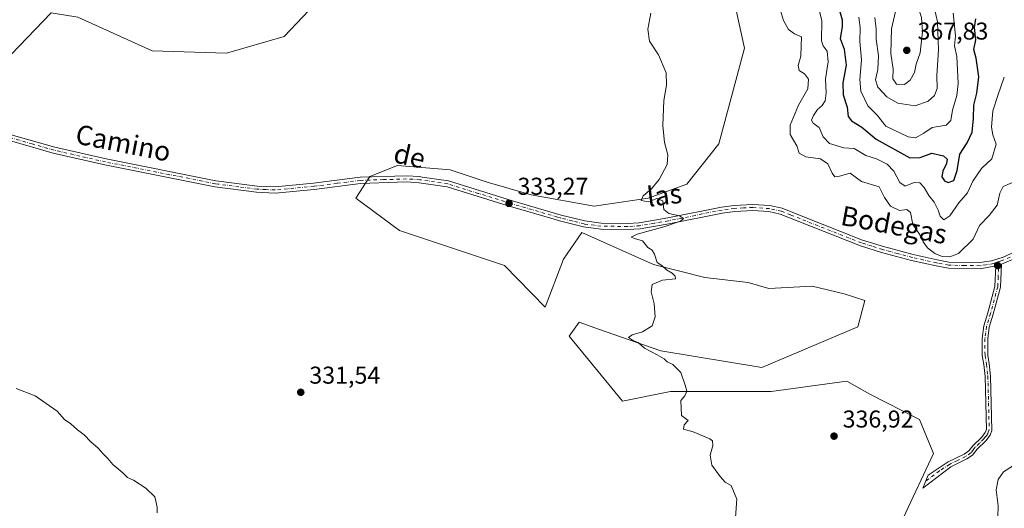
# Model space of a CAD drawing. Units: metres. Extents: x 625417 to 628895, y 4678657 to 4681037.
# Drawn here: x 627398 to 627803, y 4679617 to 4679818 of the extents above; entities that cross this region are included whole.
import ezdxf
from ezdxf.enums import TextEntityAlignment as Align

# ---------------------------------------------------------------- set-up
doc = ezdxf.new("R2010")
doc.units = ezdxf.units.M
doc.header["$MEASUREMENT"] = 0
doc.linetypes.add('DGN Style 4', pattern=[2.638475, 1.318413, -0.659207, 0.001648, -0.659207])
for name, color, linetype, lineweight in [('Camino Cxs', 7, 'Continuous', 0), ('Camino eje', 30, 'DGN Style 4', 13), ('Comarca CxS', 21, 'Continuous', 0), ('Comunidad Autónoma CxS', 142, 'Continuous', 0), ('Cultivos herbáceos CxS', 92, 'Continuous', 0), ('Curva de nivel maestra', 30, 'Continuous', 30), ('Curva de nivel normal', 30, 'Continuous', 0), ('Espacio natural protegido CxS', 121, 'Continuous', 0), ('Matorral CxS', 135, 'Continuous', 0), ('Municipio CxS', 4, 'Continuous', 0), ('Provincia CxS', 1, 'Continuous', 0), ('Punto de cota en terreno', 7, 'Continuous', 0), ('Rótulo de punto de cota en terreno', 7, 'Continuous', 0), ('Suelo desnudo CxS', 253, 'Continuous', 0), ('Texto cartográfico', 7, 'Continuous', 0)]:
    doc.layers.add(name, color=color, linetype=linetype, lineweight=lineweight)
doc.styles.add('Style-Arial', font='txt')

# ---------------------------------------------------------------- blocks, each defined once
blk = doc.blocks.new('5PATER')
at = {"layer": 'Punto de cota en terreno', "linetype": 'Continuous', "lineweight": 0}
h = blk.add_hatch(color=51, dxfattribs=at)
edge = h.paths.add_edge_path()
edge.add_ellipse((0, 0), major_axis=(-0.11, -0.111), ratio=0.999422, start_angle=0, end_angle=360)

msp = doc.modelspace()

# ---------------------------------------------------------------- linework, layer by layer
at = {"layer": 'Camino Cxs', "color": 7, "linetype": 'Continuous', "lineweight": 0, "extrusion": (0.004669, 0.00157, 0.999988), "elevation": 10615.8888, "flags": 128}
msp.add_lwpolyline([(627791.2168, 4679705.4413), (627793.5068, 4679706.2113)], dxfattribs=at)
msp.add_lwpolyline([(627791.2168, 4679705.4413), (627793.5068, 4679706.2113)], dxfattribs=at)
at = {"layer": 'Camino Cxs', "color": 7, "linetype": 'Continuous', "lineweight": 0}
for points in [[(627808.3201, 4679719.8501, 338.8118), (627801.9301, 4679717.1101, 338.7385), (627799.6401, 4679716.3401, 338.7504), (627793.2201, 4679715.1901, 338.752), (627780.1001, 4679715.3801, 339.4523), (627775.0401, 4679716.3501, 339.4291), (627764.9801, 4679718.6101, 338.8556), (627752.6701, 4679721.8801, 338.3835), (627743.9301, 4679724.6201, 338.0229), (627718.6801, 4679734.6101, 336.8653), (627711.0101, 4679737.6801, 336.667), (627706.3501, 4679738.6701, 336.6331), (627699.6801, 4679739.1201, 336.3083), (627692.2501, 4679738.7501, 335.8719), (627687.2501, 4679738.1001, 335.7052), (627665.2201, 4679733.6701, 335.1403), (627653.3401, 4679731.6301, 334.5867), (627648.2101, 4679731.3101, 334.3999), (627637.2001, 4679731.4601, 334.0995), (627630.1501, 4679732.3701, 333.986), (627620.3101, 4679734.8701, 333.9564), (627618.0001, 4679735.5401, 333.8922), (627600.1401, 4679740.7501, 333.629), (627599.1801, 4679741.0401, 333.5908), (627574.0001, 4679748.8601, 333.0219), (627562.4901, 4679750.5701, 332.8277), (627557.2901, 4679750.8601, 332.7357), (627538.4401, 4679750.2801, 332.5313), (627519.4201, 4679747.8301, 332.3234), (627503.3901, 4679746.3201, 332.2307), (627495.7301, 4679746.6601, 332.1188), (627478.6201, 4679748.9001, 332.0083), (627433.3501, 4679757.8701, 331.6161), (627412.1701, 4679762.7201, 331.4828), (627394.1701, 4679767.8801, 331.3385)], [(627799.6401, 4679716.3401, 338.7504), (627793.2201, 4679715.1901, 338.752), (627780.1001, 4679715.3801, 339.4523), (627775.0401, 4679716.3501, 339.4291), (627764.9801, 4679718.6101, 338.8556), (627752.6701, 4679721.8801, 338.3835), (627743.9301, 4679724.6201, 338.0229), (627718.6801, 4679734.6101, 336.8653), (627711.0101, 4679737.6801, 336.667), (627706.3501, 4679738.6701, 336.6331), (627699.6801, 4679739.1201, 336.3083), (627692.2501, 4679738.7501, 335.8719), (627687.2501, 4679738.1001, 335.7052), (627665.2201, 4679733.6701, 335.1403), (627653.3401, 4679731.6301, 334.5867), (627648.2101, 4679731.3101, 334.3999), (627637.2001, 4679731.4601, 334.0995), (627630.1501, 4679732.3701, 333.986), (627620.3101, 4679734.8701, 333.9564), (627618.0001, 4679735.5401, 333.8922), (627600.1401, 4679740.7501, 333.629), (627599.1801, 4679741.0401, 333.5908), (627574.0001, 4679748.8601, 333.0219), (627562.4901, 4679750.5701, 332.8277), (627557.2901, 4679750.8601, 332.7357), (627538.4401, 4679750.2801, 332.5313), (627519.4201, 4679747.8301, 332.3234), (627503.3901, 4679746.3201, 332.2307), (627495.7301, 4679746.6601, 332.1188), (627478.6201, 4679748.9001, 332.0083), (627433.3501, 4679757.8701, 331.6161), (627412.1701, 4679762.7201, 331.4828), (627394.1701, 4679767.8801, 331.3385)], [(627394.8701, 4679770.2801, 331.3359), (627412.7901, 4679765.1301, 331.5041), (627433.8701, 4679760.3201, 331.6236), (627479.0201, 4679751.3701, 331.99), (627481.2001, 4679751.0801, 332.025), (627495.9501, 4679749.1601, 332.1856), (627503.3201, 4679748.8201, 332.2746), (627519.1401, 4679750.3101, 332.3408), (627538.2401, 4679752.7801, 332.469), (627557.3201, 4679753.3601, 332.7237), (627562.7401, 4679753.0601, 332.8081), (627563.8101, 4679752.9001, 332.8242), (627574.5501, 4679751.3101, 333.0988), (627600.8601, 4679743.1501, 333.7092), (627620.9601, 4679737.2801, 333.9518), (627630.6201, 4679734.8301, 334.104), (627637.3801, 4679733.9601, 334.0821), (627648.1401, 4679733.8101, 334.29), (627653.0501, 4679734.1201, 334.4955), (627664.7701, 4679736.1201, 335.1183), (627686.8401, 4679740.5701, 335.7179), (627692.0301, 4679741.2501, 335.8118), (627699.7001, 4679741.6201, 336.1239), (627706.7001, 4679741.1501, 336.5949), (627711.7401, 4679740.0801, 336.6705), (627719.5701, 4679736.9401, 336.7734), (627744.7801, 4679726.9701, 338.0472), (627753.3701, 4679724.2901, 338.519), (627765.5701, 4679721.0401, 338.9513), (627775.5401, 4679718.8001, 339.9024), (627780.3501, 4679717.8801, 339.6761), (627793.0601, 4679717.6901, 338.8013), (627797.8501, 4679718.3801, 338.8137), (627802.5601, 4679719.9601, 338.7795), (627807.1201, 4679722.0501, 338.7494)], [(627394.8701, 4679770.2801, 331.3359), (627412.7901, 4679765.1301, 331.5041), (627433.8701, 4679760.3201, 331.6236), (627479.0201, 4679751.3701, 331.99), (627481.2001, 4679751.0801, 332.025), (627495.9501, 4679749.1601, 332.1856), (627503.3201, 4679748.8201, 332.2746), (627519.1401, 4679750.3101, 332.3408), (627538.2401, 4679752.7801, 332.469), (627557.3201, 4679753.3601, 332.7237), (627562.7401, 4679753.0601, 332.8081), (627563.8101, 4679752.9001, 332.8242), (627574.5501, 4679751.3101, 333.0988), (627600.8601, 4679743.1501, 333.7092), (627620.9601, 4679737.2801, 333.9518), (627630.6201, 4679734.8301, 334.104), (627637.3801, 4679733.9601, 334.0821), (627648.1401, 4679733.8101, 334.29), (627653.0501, 4679734.1201, 334.4955), (627664.7701, 4679736.1201, 335.1183), (627686.8401, 4679740.5701, 335.7179), (627692.0301, 4679741.2501, 335.8118), (627699.7001, 4679741.6201, 336.1239), (627706.7001, 4679741.1501, 336.5949), (627711.7401, 4679740.0801, 336.6705), (627719.5701, 4679736.9401, 336.7734), (627744.7801, 4679726.9701, 338.0472), (627753.3701, 4679724.2901, 338.519), (627765.5701, 4679721.0401, 338.9513), (627775.5401, 4679718.8001, 339.9024), (627780.3501, 4679717.8801, 339.6761), (627793.0601, 4679717.6901, 338.8013), (627797.8501, 4679718.3801, 338.8137), (627802.5601, 4679719.9601, 338.7795), (627807.1201, 4679722.0501, 338.7494)], [(627808.3201, 4679719.8501, 338.8118), (627801.9301, 4679717.1101, 338.7385)], [(627801.9301, 4679717.1101, 338.7385), (627801.4901, 4679707.5701, 338.79), (627798.5101, 4679696.4601, 338.4105), (627796.9301, 4679691.1801, 338.3109), (627796.2601, 4679686.4001, 338.3325), (627796.2801, 4679679.7201, 338.776), (627796.9301, 4679676.1001, 339.0777), (627797.4601, 4679671.0301, 339.2183), (627798.0301, 4679648.7401, 339.2563), (627797.2501, 4679646.7401, 339.2475), (627795.4901, 4679644.4801, 339.2138), (627791.9801, 4679641.0201, 339.0851), (627790.0401, 4679638.6001, 339.0539), (627787.7401, 4679637.0501, 338.984), (627781.0901, 4679633.7801, 338.9227), (627769.5501, 4679624.9701, 338.4961), (627771.7301, 4679630.3501, 338.6177), (627779.9701, 4679635.7401, 338.9385), (627786.6101, 4679639.0001, 338.9794), (627788.4901, 4679640.2701, 339.0176), (627790.3101, 4679642.5301, 339.0493), (627793.8001, 4679645.9801, 339.1251), (627795.2701, 4679647.8601, 339.1635), (627795.7701, 4679649.1301, 339.176), (627795.2101, 4679670.8801, 339.2176), (627794.7001, 4679675.7801, 338.9866), (627794.0301, 4679679.5201, 338.6441), (627794.0101, 4679686.5601, 338.2656), (627794.7301, 4679691.6601, 338.3027), (627796.3501, 4679697.0701, 338.4792), (627799.2601, 4679707.9101, 338.7476), (627799.6401, 4679716.3401, 338.7504)]]:
    msp.add_polyline3d(points, dxfattribs=at)
msp.add_polyline3d([(627799.6401, 4679716.3401, 338.7504), (627801.9301, 4679717.1101, 338.7385), (627801.4901, 4679707.5701, 338.79), (627798.5101, 4679696.4601, 338.4105), (627796.9301, 4679691.1801, 338.3109), (627796.2601, 4679686.4001, 338.3325), (627796.2801, 4679679.7201, 338.776), (627796.9301, 4679676.1001, 339.0777), (627797.4601, 4679671.0301, 339.2183), (627798.0301, 4679648.7401, 339.2563), (627797.2501, 4679646.7401, 339.2475), (627795.4901, 4679644.4801, 339.2138), (627791.9801, 4679641.0201, 339.0851), (627790.0401, 4679638.6001, 339.0539), (627787.7401, 4679637.0501, 338.984), (627781.0901, 4679633.7801, 338.9227), (627769.5501, 4679624.9701, 338.4961), (627771.7301, 4679630.3501, 338.6177), (627779.9701, 4679635.7401, 338.9385), (627786.6101, 4679639.0001, 338.9794), (627788.4901, 4679640.2701, 339.0176), (627790.3101, 4679642.5301, 339.0493), (627793.8001, 4679645.9801, 339.1251), (627795.2701, 4679647.8601, 339.1635), (627795.7701, 4679649.1301, 339.176), (627795.2101, 4679670.8801, 339.2176), (627794.7001, 4679675.7801, 338.9866), (627794.0301, 4679679.5201, 338.6441), (627794.0101, 4679686.5601, 338.2656), (627794.7301, 4679691.6601, 338.3027), (627796.3501, 4679697.0701, 338.4792), (627799.2601, 4679707.9101, 338.7476)], close=True, dxfattribs=at)
at = {"layer": 'Camino eje', "color": 30, "linetype": 'DGN Style 4', "lineweight": 13}
for points in [[(627800.8499, 4679718.1467, 338.7619), (627798.7451, 4679717.3601, 338.7456), (627795.5351, 4679716.7851, 338.7584), (627793.1401, 4679716.4401, 338.7651), (627786.7851, 4679716.5351, 338.9649), (627780.2251, 4679716.6301, 339.5046), (627775.2901, 4679717.5751, 339.5224), (627765.2751, 4679719.8251, 338.9015), (627759.1751, 4679721.4501, 338.6212), (627753.0201, 4679723.0851, 338.4289), (627748.7251, 4679724.4251, 338.2828), (627744.3551, 4679725.7951, 338.0305), (627719.1251, 4679735.7751, 336.8165), (627715.2901, 4679737.3101, 336.6973), (627711.3751, 4679738.8801, 336.668), (627706.5251, 4679739.9101, 336.6108), (627699.6901, 4679740.3701, 336.2161), (627695.8551, 4679740.1851, 335.9908), (627692.1401, 4679740.0001, 335.841), (627689.5451, 4679739.6601, 335.7783), (627687.0451, 4679739.3351, 335.7097), (627676.0101, 4679737.1101, 335.3078), (627664.9951, 4679734.8951, 335.1253), (627659.1351, 4679733.8951, 334.8298), (627653.1951, 4679732.8751, 334.4703), (627648.1751, 4679732.5601, 334.2325), (627637.2901, 4679732.7101, 333.9947), (627630.3851, 4679733.6001, 334.0368), (627625.4651, 4679734.8501, 334.0373), (627620.6351, 4679736.0751, 333.954), (627619.4801, 4679736.4101, 333.9215), (627600.2601, 4679742.0225, 333.6196), (627586.8651, 4679746.1751, 333.3379), (627574.2751, 4679750.0851, 333.058), (627568.9051, 4679750.8801, 332.9379), (627562.8825, 4679751.7751, 332.7997), (627559.9051, 4679751.9651, 332.741), (627557.3051, 4679752.1101, 332.6912), (627547.8801, 4679751.8201, 332.5367), (627538.3401, 4679751.5301, 332.4913), (627528.7901, 4679750.2951, 332.4315), (627519.2801, 4679749.0701, 332.3317), (627503.3551, 4679747.5701, 332.2215), (627499.5251, 4679747.7401, 332.1746), (627495.8401, 4679747.9101, 332.1231), (627488.4651, 4679748.8701, 332.0927), (627479.9101, 4679749.9901, 332.0116), (627478.8201, 4679750.1351, 331.9983), (627433.6101, 4679759.0951, 331.6194), (627423.0701, 4679761.5001, 331.5343), (627412.4801, 4679763.9251, 331.4914), (627403.4801, 4679766.5051, 331.4101), (627394.5201, 4679769.0801, 331.3357)], [(627805.4401, 4679719.9051, 338.7956), (627802.2451, 4679718.5351, 338.7548), (627800.8499, 4679718.1467, 338.7619)], [(627800.8499, 4679718.1467, 338.7619), (627800.5651, 4679711.9551, 338.7906), (627800.3751, 4679707.7401, 338.7686), (627797.4301, 4679696.7651, 338.4171), (627795.8301, 4679691.4201, 338.3059), (627795.4701, 4679688.8701, 338.2749), (627795.1351, 4679686.4801, 338.2985), (627795.1551, 4679679.6201, 338.7106), (627795.8151, 4679675.9401, 339.0291), (627796.3351, 4679670.9551, 339.2183), (627796.9001, 4679648.9351, 339.2105), (627796.5101, 4679647.9351, 339.2041), (627796.2601, 4679647.3001, 339.2012), (627795.3801, 4679646.1701, 339.1859), (627794.6451, 4679645.2301, 339.1669), (627792.8901, 4679643.5001, 339.0975), (627791.1451, 4679641.7751, 339.0651), (627790.2351, 4679640.6451, 339.0534), (627789.2651, 4679639.4351, 339.0336), (627787.1751, 4679638.0251, 338.9794), (627783.8501, 4679636.3901, 338.9306), (627780.5301, 4679634.7601, 338.9313), (627776.4101, 4679632.0651, 338.8925), (627770.6401, 4679627.6601, 338.5598)]]:
    msp.add_polyline3d(points, dxfattribs=at)
at = {"layer": 'Comarca CxS', "color": 21, "linetype": 'Continuous', "lineweight": 0}
msp.add_3dface([(628895.35, 4678723.91), (625457.98, 4678661.75), (625416.67, 4680974.93), (628852.93, 4681037.09)], dxfattribs=at)
at = {"layer": 'Comunidad Autónoma CxS', "color": 142, "linetype": 'Continuous', "lineweight": 0}
msp.add_3dface([(628895.35, 4678723.91), (625457.98, 4678661.75), (625416.67, 4680974.93), (628852.93, 4681037.09)], dxfattribs=at)
at = {"layer": 'Cultivos herbáceos CxS', "color": 92, "linetype": 'Continuous', "lineweight": 0}
for points in [[(627424.8549, 4679876.6789, 330.64), (627410.9697, 4679866.6717, 330.8776), (627380.4035, 4679832.6513, 330.8516), (627362.5951, 4679812.7173, 330.8794), (627360.9767, 4679783.9243, 331.1618), (627384.6549, 4679792.8079, 331.2214), (627401.3697, 4679810.1513, 331.4428), (627411.2919, 4679820.4463, 331.4801), (627422.1847, 4679818.6359, 331.6957)], [(627688.8997, 4679839.7103, 336.5295), (627696.2283, 4679805.9149, 336.6895), (627685.7905, 4679766.5595, 336.1192), (627672.5203, 4679749.9639, 335.4908), (627656.6619, 4679744.1601, 335.0939), (627634.4403, 4679740.8655, 334.6285), (627608.6473, 4679745.5895, 334.1931), (627590.5635, 4679750.8027, 333.6458), (627575.2955, 4679755.8069, 333.1778), (627553.6875, 4679757.6001, 332.8628), (627542.2719, 4679753.0905, 332.516), (627536.5917, 4679744.1625, 332.5031), (627554.4365, 4679730.9095, 332.707), (627597.6971, 4679716.5197, 333.5453), (627614.2867, 4679699.4461, 333.6575), (627621.8257, 4679719.1891, 333.978), (627629.4869, 4679730.0391, 334.038), (627658.9179, 4679716.8999, 334.9784), (627679.9401, 4679711.6443, 335.4769), (627697.8091, 4679709.5419, 335.9359), (627706.3175, 4679707.0929, 336.2854), (627724.0755, 4679708.0799, 337.346), (627737.2251, 4679704.8113, 337.2305), (627745.7797, 4679702.1569, 337.705), (627742.8201, 4679691.2989, 337.7964), (627703.3573, 4679674.5183, 336.7492), (627661.9215, 4679681.4291, 335.3304), (627636.2707, 4679690.3129, 334.3887), (627628.3779, 4679693.2747, 333.9895), (627624.2311, 4679687.4693, 333.768), (627646.1363, 4679660.7003, 334.3622), (627665.8669, 4679664.6479, 335.0546), (627707.3043, 4679664.6473, 336.1109), (627738.2959, 4679668.9569, 336.8608), (627747.7527, 4679663.6599, 337.6086), (627768.2215, 4679653.2251, 338.2917), (627773.9977, 4679639.2721, 338.6057), (627761.5703, 4679612.6205, 338.0017)], [(627761.5703, 4679612.6205, 338.0017), (627773.9977, 4679639.2721, 338.6057), (627768.2215, 4679653.2251, 338.2917), (627747.7527, 4679663.6599, 337.6086), (627738.2959, 4679668.9569, 336.8608), (627707.3043, 4679664.6473, 336.1109), (627665.8669, 4679664.6479, 335.0546), (627646.1363, 4679660.7003, 334.3622), (627624.2311, 4679687.4693, 333.768), (627628.3779, 4679693.2747, 333.9895), (627636.2707, 4679690.3129, 334.3887), (627661.9215, 4679681.4291, 335.3304), (627703.3573, 4679674.5183, 336.7492), (627742.8201, 4679691.2989, 337.7964), (627745.7797, 4679702.1569, 337.705), (627737.2251, 4679704.8113, 337.2305), (627724.0755, 4679708.0799, 337.346), (627706.3175, 4679707.0929, 336.2854), (627697.8091, 4679709.5419, 335.9359), (627679.9401, 4679711.6443, 335.4769), (627658.9179, 4679716.8999, 334.9784), (627629.4869, 4679730.0391, 334.038), (627621.8257, 4679719.1891, 333.978), (627614.2867, 4679699.4461, 333.6575), (627597.6971, 4679716.5197, 333.5453), (627554.4365, 4679730.9095, 332.707), (627536.5917, 4679744.1625, 332.5031), (627542.2719, 4679753.0905, 332.516), (627553.6875, 4679757.6001, 332.8628), (627575.2955, 4679755.8069, 333.1778), (627590.5635, 4679750.8027, 333.6458), (627608.6473, 4679745.5895, 334.1931), (627634.4403, 4679740.8655, 334.6285), (627656.6619, 4679744.1601, 335.0939), (627672.5203, 4679749.9639, 335.4908), (627685.7905, 4679766.5595, 336.1192), (627696.2283, 4679805.9149, 336.6895), (627688.8997, 4679839.7103, 336.5295)], [(627422.1847, 4679818.6359, 331.6957), (627452.7687, 4679804.8169, 332.1375), (627483.3523, 4679803.8295, 332.4137), (627507.0305, 4679810.7391, 332.4984), (627524.7889, 4679829.4929, 333.0416)], [(627524.7889, 4679829.4929, 333.0416), (627507.0305, 4679810.7391, 332.4984), (627483.3523, 4679803.8295, 332.4137), (627452.7687, 4679804.8169, 332.1375), (627422.1847, 4679818.6359, 331.6957)], [(627384.6549, 4679792.8079, 331.2214), (627401.3697, 4679810.1513, 331.4428), (627411.2919, 4679820.4463, 331.4801)]]:
    msp.add_polyline3d(points, dxfattribs=at)
at = {"layer": 'Curva de nivel maestra', "color": 30, "linetype": 'Continuous', "lineweight": 30, "elevation": 350, "flags": 128}
msp.add_lwpolyline([(627735.34, 4679821.3701), (627736.41, 4679817.5801), (627736.43, 4679814.5901), (627735.67, 4679809.8301), (627737.3, 4679805.4601), (627738.02, 4679798.8601), (627736.75, 4679791.6201), (627736.83, 4679786.6701), (627738.47, 4679781.6501), (627738.88, 4679777.7301), (627740.24, 4679775.9401), (627744.52, 4679773.4401), (627750.45, 4679768.4801), (627764.24, 4679760.7801), (627768.54, 4679760.8601), (627773.26, 4679762.6701), (627778.09, 4679761.6001), (627779.62, 4679760.2401), (627779.38, 4679758.5001), (627777.78, 4679755.2801), (627777.42, 4679752.9801), (627778.46, 4679751.3001), (627780.07, 4679750.5801), (627782.34, 4679751.5201), (627783.68, 4679755.6201), (627784.78, 4679762.2801), (627787.87, 4679766.9501), (627789.81, 4679771.3101), (627790.41, 4679777.0001), (627790.53, 4679782.4401), (627791.86, 4679787.3401), (627792.65, 4679794.0501), (627791.53, 4679801.7201), (627790.59, 4679805.2701), (627791.38, 4679809.2501), (627790.81, 4679814.3901), (627791.42, 4679817.9201)], dxfattribs=at)
at = {"layer": 'Curva de nivel normal', "color": 30, "linetype": 'Continuous', "lineweight": 0, "flags": 128}
for points, elevation in [([(627725.68, 4679827.5601), (627728.02, 4679817.1101), (627728.01, 4679808.8301), (627728.64, 4679806.7801), (627730.28, 4679804.5901), (627730.73, 4679800.2701), (627729.59, 4679793.2701), (627729.86, 4679787.4501), (627729.45, 4679784.2101), (627728.27, 4679782.3201), (627726.34, 4679780.6801), (627724.63, 4679778.2501), (627723.88, 4679776.3101), (627724.52, 4679775.0001), (627727.05, 4679773.2901), (627728.6, 4679769.4101), (627731.18, 4679766.6801), (627737.07, 4679764.9101), (627741.41, 4679764.6201), (627746.18, 4679761.8001), (627750.5, 4679760.3701), (627754.97, 4679758.1401), (627757.62, 4679755.2801), (627760.18, 4679750.6301), (627762.39, 4679749.0901), (627766.01, 4679750.6301), (627768.38, 4679750.5401), (627770.12, 4679748.5901), (627772.07, 4679745.2801), (627774.31, 4679742.6001), (627775.97, 4679739.2501), (627776.7, 4679736.8001), (627778.28, 4679735.2801), (627780.73, 4679736.9501), (627784.44, 4679742.2601), (627788, 4679746.4401), (627790.18, 4679751.1601), (627793.7, 4679756.4001), (627797.96, 4679760.4301), (627799.75, 4679766.3401), (627798.42, 4679770.2601), (627797.84, 4679773.3501), (627798.43, 4679780.0701), (627800.38, 4679786.4401), (627803.1, 4679793.9901)], 345), ([(627762.58, 4679827.6401), (627760.96, 4679826.1001), (627758.36, 4679820.9401), (627756.65, 4679813.8701), (627756.41, 4679803.6701), (627757.4, 4679797.2001), (627757.23, 4679793.2501), (627758.83, 4679791.1301), (627762.11, 4679791.0001), (627764.44, 4679792.7201), (627766.11, 4679795.8601), (627766.82, 4679799.2601), (627768.5, 4679803.9801), (627769.45, 4679812.5401), (627768.99, 4679818.5001), (627767.77, 4679822.2701), (627764.67, 4679826.8701), (627762.58, 4679827.6401)], 365), ([(627806.41, 4679750.6401), (627802.64, 4679748.9601), (627801.24, 4679746.2801), (627800.1, 4679741.2801), (627796.9, 4679737.0401), (627792.88, 4679732.9001), (627790.28, 4679727.3801), (627784.28, 4679721.4001), (627780.63, 4679720.0901), (627777.56, 4679720.2301), (627774.59, 4679721.4301), (627771.57, 4679723.7401), (627769.75, 4679726.2601), (627768.23, 4679729.3401), (627765.47, 4679733.3801), (627764.48, 4679738.2601), (627762.98, 4679739.4801), (627760.02, 4679739.2001), (627756.37, 4679740.8801), (627753.83, 4679744.4601), (627751.64, 4679748.8001), (627744.36, 4679751.0301), (627739.78, 4679754.4601), (627735.29, 4679753.2301), (627733.47, 4679753.0401), (627732.32, 4679754.4701), (627730.56, 4679758.3401), (627727.48, 4679760.3601), (627721.45, 4679761.2301), (627718.78, 4679762.6501), (627717.78, 4679765.7001), (627715.13, 4679770.3301), (627715.13, 4679774.2801), (627718.46, 4679782.3901), (627722.3, 4679789.1601), (627722.64, 4679793.1201), (627720.9, 4679795.3401), (627718.79, 4679796.7301), (627718.34, 4679798.7801), (627719.48, 4679802.5201), (627719.54, 4679806.8901), (627719.72, 4679810.5301), (627716.82, 4679811.7901), (627714.39, 4679813.5001), (627712.32, 4679817.1901), (627710.63, 4679822.7801)], 340), ([(627749.9, 4679818.4601), (627750.38, 4679813.7001), (627750.42, 4679809.5901), (627751.4, 4679802.7701), (627751.11, 4679797.0701), (627750.19, 4679792.7901), (627751.1, 4679789.8801), (627754.84, 4679785.9101), (627759.38, 4679783.2201), (627766.39, 4679782.1101), (627771.84, 4679784.0801), (627774.34, 4679786.4001), (627775.45, 4679789.2601), (627775.36, 4679794.6401), (627776.01, 4679805.2401), (627775.57, 4679816.7501), (627774.23, 4679822.7501)], 360), ([(627692.42, 4679611.0501), (627693.12, 4679620.4201), (627690.75, 4679626.0901), (627688.36, 4679627.4001), (627686.26, 4679629.8201), (627682.86, 4679634.3801), (627682.23, 4679638.5601), (627683.32, 4679642.5401), (627683.16, 4679644.3701), (627682.08, 4679645.2601), (627675.19, 4679648.1701), (627671.21, 4679649.2601), (627671.47, 4679650.9601), (627673.08, 4679652.8201), (627670.35, 4679654.8601), (627670.15, 4679660.9601), (627671.81, 4679662.9601), (627672.58, 4679664.8801), (627671.92, 4679667.3601), (627670.18, 4679672.5801), (627666.77, 4679675.8801), (627664.46, 4679676.8701), (627663.24, 4679678.0801), (627660.41, 4679679.8501), (627655.24, 4679682.5401), (627652.52, 4679684.8301), (627650.6, 4679685.5901), (627648.62, 4679686.8701), (627650.07, 4679688.0101), (627654.4, 4679689.2301), (627658.36, 4679691.6701), (627659.51, 4679695.3901), (627659.22, 4679700.8201), (627657.94, 4679705.7401), (627658.38, 4679708.7701), (627662.63, 4679710.4301), (627667.98, 4679711.1001), (627667.81, 4679712.1301), (627666.56, 4679713.4001), (627664.23, 4679714.7301), (627662.32, 4679716.5401), (627660.35, 4679717.7701), (627659.35, 4679721.2401), (627658.33, 4679722.8901), (627656.53, 4679723.9601), (627654.35, 4679726.6801), (627651.04, 4679727.6101), (627649.75, 4679728.1401), (627652.13, 4679729.4101), (627663.07, 4679732.3601), (627669.94, 4679734.7101), (627671.15, 4679735.9001), (627669.6, 4679736.9201), (627665.16, 4679737.8701), (627663.11, 4679739.5801), (627662.76, 4679743.1301), (627660.28, 4679744.0101), (627656.79, 4679742.7401), (627653.76, 4679743.1801), (627654.7, 4679745.1501), (627658.13, 4679748.0901), (627661.21, 4679751.8201), (627664.46, 4679758.0601), (627664.78, 4679762.0501), (627663.34, 4679767.0601), (627662.67, 4679774.0501), (627663.19, 4679784.3401), (627664.25, 4679790.7101), (627664.04, 4679795.7301), (627661, 4679803.1101), (627657.19, 4679808.7301), (627656.62, 4679813.7001), (627657.77, 4679820.3101)], 335), ([(627743.3, 4679818.6801), (627743.8, 4679814.3901), (627743.67, 4679808.6401), (627744.39, 4679801.0901), (627743.69, 4679793.0001), (627744.11, 4679788.1701), (627746.98, 4679782.2201), (627750.79, 4679778.3301), (627754.34, 4679773.7801), (627763.54, 4679769.3801), (627766.56, 4679769.0401), (627770.06, 4679770.8801), (627773.44, 4679773.2001), (627779.25, 4679774.1601), (627781.17, 4679776.1701), (627781.8, 4679780.3801), (627783.59, 4679786.4201), (627784.16, 4679791.4101), (627783.52, 4679802.4001), (627782.66, 4679806.8401), (627783.01, 4679810.9201), (627782.12, 4679820.2001)], 355), ([(627454.81, 4679614.8701), (627454.81, 4679616.9701), (627454.4, 4679619.0101), (627453.92, 4679621.4601), (627450.2, 4679625.0101), (627445.16, 4679628.3001), (627442.65, 4679629.3001), (627440.68, 4679631.3001), (627436.59, 4679634.6701), (627434.53, 4679637.1201), (627432.6, 4679639.0801), (627430.61, 4679641.4201), (627427.6, 4679644.0701), (627424.79, 4679646.9201), (627422.14, 4679648.9401), (627419.32, 4679651.4601), (627416.75, 4679653.2201), (627413.76, 4679656.5601), (627404.72, 4679662.9801), (627396.83, 4679666.0101)], 330), ([(627800.37, 4679613.3001), (627800.58, 4679617.6401), (627799.81, 4679624.2301), (627800.6, 4679628.5001), (627802.77, 4679631.7401), (627806.43, 4679634.0601)], 340)]:
    msp.add_lwpolyline(points, dxfattribs=dict(at, elevation=elevation))
at = {"layer": 'Espacio natural protegido CxS', "color": 121, "linetype": 'Continuous', "lineweight": 0}
msp.add_3dface([(628895.35, 4678723.91), (625457.98, 4678661.75), (625416.67, 4680974.93), (628852.93, 4681037.09)], dxfattribs=at)
msp.add_3dface([(628895.35, 4678723.91), (625457.98, 4678661.75), (625416.67, 4680974.93), (628852.93, 4681037.09)], dxfattribs=at)
msp.add_3dface([(628895.35, 4678723.91), (625457.98, 4678661.75), (625416.67, 4680974.93), (628852.93, 4681037.09)], dxfattribs=at)
at = {"layer": 'Matorral CxS', "color": 135, "linetype": 'Continuous', "lineweight": 0}
for points in [[(627424.8549, 4679876.6789, 330.64), (627410.9697, 4679866.6717, 330.8776), (627380.4035, 4679832.6513, 330.8516), (627362.5951, 4679812.7173, 330.8794), (627360.9767, 4679783.9243, 331.1618), (627384.6549, 4679792.8079, 331.2214), (627401.3697, 4679810.1513, 331.4428), (627411.2919, 4679820.4463, 331.4801), (627422.1847, 4679818.6359, 331.6957)], [(627411.2919, 4679820.4463, 331.4801), (627401.3697, 4679810.1513, 331.4428), (627384.6549, 4679792.8079, 331.2214)]]:
    msp.add_polyline3d(points, dxfattribs=at)
at = {"layer": 'Municipio CxS', "color": 4, "linetype": 'Continuous', "lineweight": 0}
msp.add_3dface([(628895.35, 4678723.91), (625457.98, 4678661.75), (625416.67, 4680974.93), (628852.93, 4681037.09)], dxfattribs=at)
at = {"layer": 'Provincia CxS', "color": 1, "linetype": 'Continuous', "lineweight": 0}
msp.add_3dface([(628895.35, 4678723.91), (625457.98, 4678661.75), (625416.67, 4680974.93), (628852.93, 4681037.09)], dxfattribs=at)
at = {"layer": 'Suelo desnudo CxS', "color": 253, "linetype": 'Continuous', "lineweight": 0}
for points in [[(627761.5703, 4679612.6205, 338.0017), (627773.9977, 4679639.2721, 338.6057), (627768.2215, 4679653.2251, 338.2917), (627747.7527, 4679663.6599, 337.6086), (627738.2959, 4679668.9569, 336.8608), (627707.3043, 4679664.6473, 336.1109), (627665.8669, 4679664.6479, 335.0546), (627646.1363, 4679660.7003, 334.3622), (627624.2311, 4679687.4693, 333.768), (627628.3779, 4679693.2747, 333.9895), (627636.2707, 4679690.3129, 334.3887), (627661.9215, 4679681.4291, 335.3304), (627703.3573, 4679674.5183, 336.7492), (627742.8201, 4679691.2989, 337.7964), (627745.7797, 4679702.1569, 337.705), (627737.2251, 4679704.8113, 337.2305), (627724.0755, 4679708.0799, 337.346), (627706.3175, 4679707.0929, 336.2854), (627697.8091, 4679709.5419, 335.9359), (627679.9401, 4679711.6443, 335.4769), (627658.9179, 4679716.8999, 334.9784), (627629.4869, 4679730.0391, 334.038), (627621.8257, 4679719.1891, 333.978), (627614.2867, 4679699.4461, 333.6575), (627597.6971, 4679716.5197, 333.5453), (627554.4365, 4679730.9095, 332.707), (627536.5917, 4679744.1625, 332.5031), (627542.2719, 4679753.0905, 332.516), (627553.6875, 4679757.6001, 332.8628), (627575.2955, 4679755.8069, 333.1778), (627590.5635, 4679750.8027, 333.6458), (627608.6473, 4679745.5895, 334.1931), (627634.4403, 4679740.8655, 334.6285), (627656.6619, 4679744.1601, 335.0939), (627672.5203, 4679749.9639, 335.4908), (627685.7905, 4679766.5595, 336.1192), (627696.2283, 4679805.9149, 336.6895), (627688.8997, 4679839.7103, 336.5295)], [(627761.5703, 4679612.6205, 338.0017), (627773.9977, 4679639.2721, 338.6057), (627768.2215, 4679653.2251, 338.2917), (627747.7527, 4679663.6599, 337.6086), (627738.2959, 4679668.9569, 336.8608), (627707.3043, 4679664.6473, 336.1109), (627665.8669, 4679664.6479, 335.0546), (627646.1363, 4679660.7003, 334.3622), (627624.2311, 4679687.4693, 333.768), (627628.3779, 4679693.2747, 333.9895), (627636.2707, 4679690.3129, 334.3887), (627661.9215, 4679681.4291, 335.3304), (627703.3573, 4679674.5183, 336.7492), (627742.8201, 4679691.2989, 337.7964), (627745.7797, 4679702.1569, 337.705), (627737.2251, 4679704.8113, 337.2305), (627724.0755, 4679708.0799, 337.346), (627706.3175, 4679707.0929, 336.2854), (627697.8091, 4679709.5419, 335.9359), (627679.9401, 4679711.6443, 335.4769), (627658.9179, 4679716.8999, 334.9784), (627629.4869, 4679730.0391, 334.038), (627621.8257, 4679719.1891, 333.978), (627614.2867, 4679699.4461, 333.6575), (627597.6971, 4679716.5197, 333.5453), (627554.4365, 4679730.9095, 332.707), (627536.5917, 4679744.1625, 332.5031), (627542.2719, 4679753.0905, 332.516), (627553.6875, 4679757.6001, 332.8628), (627575.2955, 4679755.8069, 333.1778), (627590.5635, 4679750.8027, 333.6458), (627608.6473, 4679745.5895, 334.1931), (627634.4403, 4679740.8655, 334.6285), (627656.6619, 4679744.1601, 335.0939), (627672.5203, 4679749.9639, 335.4908), (627685.7905, 4679766.5595, 336.1192), (627696.2283, 4679805.9149, 336.6895), (627688.8997, 4679839.7103, 336.5295)], [(627524.7889, 4679829.4929, 333.0416), (627507.0305, 4679810.7391, 332.4984), (627483.3523, 4679803.8295, 332.4137), (627452.7687, 4679804.8169, 332.1375), (627422.1847, 4679818.6359, 331.6957)], [(627524.7889, 4679829.4929, 333.0416), (627507.0305, 4679810.7391, 332.4984), (627483.3523, 4679803.8295, 332.4137), (627452.7687, 4679804.8169, 332.1375), (627422.1847, 4679818.6359, 331.6957)]]:
    msp.add_polyline3d(points, dxfattribs=at)

# ---------------------------------------------------------------- block references
at = {"layer": 'Punto de cota en terreno', "color": 7, "linetype": 'Continuous', "lineweight": 0, "xscale": 10, "yscale": 10, "zscale": 10}
for p in [(627763, 4679805, 367.83), (627599.46, 4679742.08, 333.27), (627800.33, 4679716.51, 338.53), (627513.88, 4679664.4, 331.54), (627733.1, 4679646.36, 336.92)]:
    msp.add_blockref('5PATER', p, dxfattribs=at)

# ---------------------------------------------------------------- texts
at = {"layer": 'Rótulo de punto de cota en terreno', "color": 7, "linetype": 'Continuous', "lineweight": 0, "style": 'Style-Arial'}
for s, p in [('367,83', (627767.4097, 4679809.4097)), ('333,27', (627602.9878, 4679745.6078)), ('331,54', (627517.4078, 4679667.9278)), ('336,92', (627736.6278, 4679649.8878))]:
    msp.add_text(s, height=7, dxfattribs=at).set_placement(p)
at = {"layer": 'Texto cartográfico', "color": 7, "linetype": 'Continuous', "lineweight": 0, "style": 'Style-Arial'}
for s, rotation, p in [('Camino', 348.872101, (627440.9377, 4679766.9127)), ('de', 347.473057, (627558.639, 4679761.6091)), ('las', 6.822976, (627663.3435, 4679745.4777)), ('Bodegas', 349.473261, (627757.7465, 4679733.2035))]:
    msp.add_text(s, height=8, rotation=rotation, dxfattribs=at).set_placement(p, align=Align.MIDDLE_CENTER)

doc.saveas('drawing.dxf')
